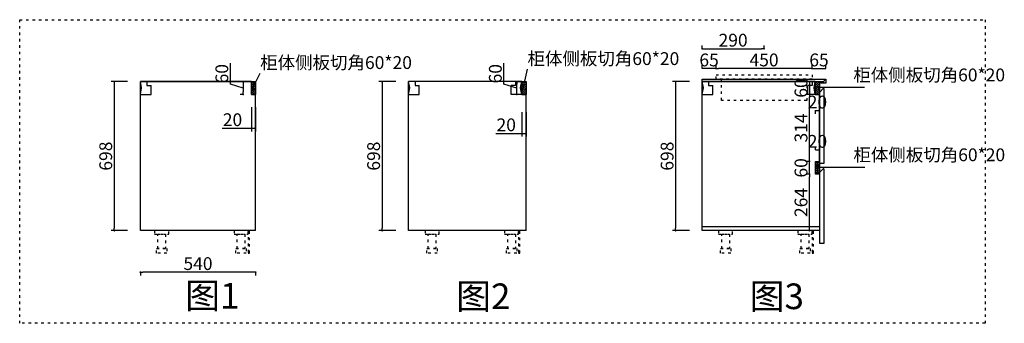
# Model space of a CAD drawing. Units: millimetres. Extents: x 466634 to 512024, y -835926 to -814799.
# Drawn here: x 504198 to 508811, y -816221 to -814799 of the extents above; entities that cross this region are included whole.
import ezdxf

# ---------------------------------------------------------------- set-up
doc = ezdxf.new("R2010")
doc.units = ezdxf.units.MM
doc.header["$PDMODE"] = 35
doc.linetypes.add('$0$ACAD_ISO03W100', pattern=[30, 12, -18])
doc.layers.add('ZB_厨柜', color=7, linetype='Continuous')
doc.layers.add('墙体1', color=7, linetype='Continuous')
doc.styles.add('parker标注', font='SIMPLEX.shx', dxfattribs={"width": 0.8, "bigfont": 'bigfont.shx'})
doc.styles.get("Standard").update_dxf_attribs({"font": 'txt', "bigfont": 'gbcbig.shx'})
doc.styles.add('ZB_宋体', font='txt', dxfattribs={"height": 80})
doc.dimstyles.new('parker20', dxfattribs={"dimscale": 20, "dimtxt": 3, "dimasz": 0.6, "dimexe": 0.75, "dimexo": 3, "dimgap": 0.5, "dimtad": 1, "dimdec": 0, "dimzin": 0, "dimdsep": 46, "dimtxsty": 'parker标注', "dimblk": 'DOT', "dimcen": 0.1, "dimclrd": 251, "dimclre": 251, "dimclrt": 256, "dimadec": 0, "dimazin": 0, "dimtfac": 1, "dimtdec": 0, "dimtmove": 1, "dimatfit": 3, "dimldrblk": 'DOT', "dimfxl": 3, "dimfxlon": 1, "dimtolj": 1, "dimtzin": 0, "dimarcsym": 0})

# ---------------------------------------------------------------- blocks, each defined once
blk = doc.blocks.new('_DOT')
at = {"color": 0, "linetype": 'ByBlock'}
blk.add_line((-0.35, 0), (-1, 0), dxfattribs=at)
at = {"color": 0, "linetype": 'ByBlock', "const_width": 0.35}
blk.add_lwpolyline([(-0.175, 0, 1), (0.175, 0, 1)], format="xyb", close=True, dxfattribs=at)
blk = doc.blocks.new('*D21')
at = {"layer": 'Defpoints', "color": 0, "transparency": 16777216}
for p in [(506020, -815089.1), (505896, -815787.1), (506020, -815787.1)]:
    blk.add_point(p, dxfattribs=at)
at = {"layer": '墙体1', "color": 251, "lineweight": -2, "transparency": 16777216}
for p, q in [((505960, -815089.1), (505881, -815089.1)), ((505896, -815101.1), (505896, -815775.1)), ((505960, -815787.1), (505881, -815787.1))]:
    blk.add_line(p, q, dxfattribs=at)
at = {"layer": '墙体1', "color": 251, "lineweight": -2, "transparency": 16777216, "xscale": 12, "yscale": 12, "zscale": 12}
for p, rotation in [((505896, -815089.1), 90), ((505896, -815787.1), 270)]:
    blk.add_blockref('_DOT', p, dxfattribs=dict(at, rotation=rotation))
at = {"layer": '墙体1', "transparency": 16777216, "insert": (505856, -815438.1), "char_height": 60, "attachment_point": 5, "rotation": 90, "style": 'parker标注'}
blk.add_mtext('\\A1;698', dxfattribs=at)
blk = doc.blocks.new('*D22')
at = {"layer": 'Defpoints', "color": 0, "transparency": 16777216}
for p in [(506550, -815149.1), (506570, -815149.1), (506570, -815331.6)]:
    blk.add_point(p, dxfattribs=at)
at = {"layer": '墙体1', "color": 251, "lineweight": -2, "transparency": 16777216}
for p, q in [((506550, -815231.6), (506550, -815346.6)), ((506570, -815231.6), (506570, -815346.6)), ((506428.3, -815331.6), (506550, -815331.6)), ((506550, -815331.6), (506570, -815331.6)), ((506550, -815331.6), (506570, -815331.6))]:
    blk.add_line(p, q, dxfattribs=at)
at = {"layer": '墙体1', "transparency": 16777216, "insert": (506477.2, -815291.6), "char_height": 60, "attachment_point": 5, "style": 'parker标注'}
blk.add_mtext('\\A1;20', dxfattribs=at)
blk = doc.blocks.new('*D23')
at = {"layer": 'Defpoints', "color": 0, "transparency": 16777216}
for p in [(505283.2, -815149.1), (505303.2, -815149.1), (505303.2, -815307.7)]:
    blk.add_point(p, dxfattribs=at)
at = {"layer": '墙体1', "color": 251, "lineweight": -2, "transparency": 16777216}
for p, q in [((505283.2, -815209.1), (505283.2, -815322.7)), ((505303.2, -815209.1), (505303.2, -815322.7)), ((505146.1, -815307.7), (505283.2, -815307.7)), ((505283.2, -815307.7), (505303.2, -815307.7)), ((505283.2, -815307.7), (505303.2, -815307.7))]:
    blk.add_line(p, q, dxfattribs=at)
at = {"layer": '墙体1', "transparency": 16777216, "insert": (505194.9, -815267.7), "char_height": 60, "attachment_point": 5, "style": 'parker标注'}
blk.add_mtext('\\A1;20', dxfattribs=at)
blk = doc.blocks.new('*D24')
at = {"layer": 'Defpoints', "color": 0, "transparency": 16777216}
for p in [(504763.2, -815089.1), (504641, -815787.1), (504763.2, -815787.1)]:
    blk.add_point(p, dxfattribs=at)
at = {"layer": '墙体1', "color": 251, "lineweight": -2, "transparency": 16777216}
for p, q in [((504703.2, -815089.1), (504626, -815089.1)), ((504641, -815101.1), (504641, -815775.1)), ((504703.2, -815787.1), (504626, -815787.1))]:
    blk.add_line(p, q, dxfattribs=at)
at = {"layer": '墙体1', "color": 251, "lineweight": -2, "transparency": 16777216, "xscale": 12, "yscale": 12, "zscale": 12}
for p, rotation in [((504641, -815089.1), 90), ((504641, -815787.1), 270)]:
    blk.add_blockref('_DOT', p, dxfattribs=dict(at, rotation=rotation))
at = {"layer": '墙体1', "transparency": 16777216, "insert": (504601, -815438.1), "char_height": 60, "attachment_point": 5, "rotation": 90, "style": 'parker标注'}
blk.add_mtext('\\A1;698', dxfattribs=at)
blk = doc.blocks.new('*D25')
at = {"layer": 'Defpoints', "color": 0, "transparency": 16777216}
for p in [(505274.2, -815089.1), (505245, -815149.1), (505289.7, -815149.1)]:
    blk.add_point(p, dxfattribs=at)
at = {"layer": '墙体1', "color": 251, "lineweight": -2, "transparency": 16777216}
for p, q in [((505185, -815101.1), (505185, -815003.4)), ((505245, -815119.1), (505185, -815101.1)), ((505245, -815089.1), (505230, -815089.1)), ((505245, -815101.1), (505245, -815137.1)), ((505245, -815149.1), (505230, -815149.1))]:
    blk.add_line(p, q, dxfattribs=at)
at = {"layer": '墙体1', "color": 251, "lineweight": -2, "transparency": 16777216, "xscale": 12, "yscale": 12, "zscale": 12}
for p, rotation in [((505245, -815089.1), 90), ((505245, -815149.1), 270)]:
    blk.add_blockref('_DOT', p, dxfattribs=dict(at, rotation=rotation))
at = {"layer": '墙体1', "transparency": 16777216, "insert": (505145, -815052.3), "char_height": 60, "attachment_point": 5, "rotation": 90, "style": 'parker标注'}
blk.add_mtext('\\A1;60', dxfattribs=at)
blk = doc.blocks.new('*D28')
at = {"layer": 'Defpoints', "color": 0, "transparency": 16777216}
for p in [(506526.3, -815089.1), (506550, -815089.1), (506560, -815149.1)]:
    blk.add_point(p, dxfattribs=at)
at = {"layer": '墙体1', "color": 251, "lineweight": -2, "transparency": 16777216}
for p, q in [((506466.3, -815101.1), (506466.3, -815003.4)), ((506526.3, -815119.1), (506466.3, -815101.1)), ((506526.3, -815089.1), (506511.3, -815089.1)), ((506526.3, -815137.1), (506526.3, -815101.1)), ((506526.3, -815149.1), (506511.3, -815149.1))]:
    blk.add_line(p, q, dxfattribs=at)
at = {"layer": '墙体1', "color": 251, "lineweight": -2, "transparency": 16777216, "xscale": 12, "yscale": 12, "zscale": 12}
for p, rotation in [((506526.3, -815089.1), 90), ((506526.3, -815149.1), 270)]:
    blk.add_blockref('_DOT', p, dxfattribs=dict(at, rotation=rotation))
at = {"layer": '墙体1', "transparency": 16777216, "insert": (506426.3, -815052.3), "char_height": 60, "attachment_point": 5, "rotation": 90, "style": 'parker标注'}
blk.add_mtext('\\A1;60', dxfattribs=at)
blk = doc.blocks.new('*D254')
at = {"layer": 'Defpoints', "color": 0, "transparency": 16777216}
for p in [(507395.1, -815089.1), (507271, -815787.1), (507395.1, -815787.1)]:
    blk.add_point(p, dxfattribs=at)
at = {"layer": '墙体1', "color": 251, "lineweight": -2, "transparency": 16777216}
for p, q in [((507335.1, -815089.1), (507256, -815089.1)), ((507271, -815101.1), (507271, -815775.1)), ((507335.1, -815787.1), (507256, -815787.1))]:
    blk.add_line(p, q, dxfattribs=at)
at = {"layer": '墙体1', "color": 251, "lineweight": -2, "transparency": 16777216, "xscale": 12, "yscale": 12, "zscale": 12}
for p, rotation in [((507271, -815089.1), 90), ((507271, -815787.1), 270)]:
    blk.add_blockref('_DOT', p, dxfattribs=dict(at, rotation=rotation))
at = {"layer": '墙体1', "transparency": 16777216, "insert": (507231, -815438.1), "char_height": 60, "attachment_point": 5, "rotation": 90, "style": 'parker标注'}
blk.add_mtext('\\A1;698', dxfattribs=at)
blk = doc.blocks.new('*D255')
at = {"layer": 'Defpoints', "color": 0, "transparency": 16777216}
for p in [(507975.1, -815027.7), (507910.1, -815057.1), (507975.1, -815077.1)]:
    blk.add_point(p, dxfattribs=at)
at = {"layer": '墙体1', "color": 251, "lineweight": -2, "transparency": 16777216}
for p, q in [((507910.1, -815027.7), (507910.1, -815012.7)), ((507910.1, -815027.7), (507975.1, -815027.7)), ((507975.1, -815027.7), (507975.1, -815012.7))]:
    blk.add_line(p, q, dxfattribs=at)
at = {"layer": '墙体1', "transparency": 16777216, "insert": (507942.6, -814987.7), "char_height": 60, "attachment_point": 5, "style": 'parker标注'}
blk.add_mtext('\\A1;65', dxfattribs=at)
blk = doc.blocks.new('*D256')
at = {"layer": 'Defpoints', "color": 0, "transparency": 16777216}
for p in [(507460.1, -815027.7), (507460.1, -815057.1), (507910.1, -815057.1)]:
    blk.add_point(p, dxfattribs=at)
at = {"layer": '墙体1', "color": 251, "lineweight": -2, "transparency": 16777216}
for p, q in [((507460.1, -815027.7), (507460.1, -815012.7)), ((507898.1, -815027.7), (507472.1, -815027.7)), ((507910.1, -815027.7), (507910.1, -815012.7))]:
    blk.add_line(p, q, dxfattribs=at)
at = {"layer": '墙体1', "color": 251, "lineweight": -2, "transparency": 16777216, "xscale": 12, "yscale": 12, "zscale": 12, "rotation": 180}
blk.add_blockref('_DOT', (507460.1, -815027.7), dxfattribs=at)
at = {"layer": '墙体1', "color": 251, "lineweight": -2, "transparency": 16777216, "xscale": 12, "yscale": 12, "zscale": 12}
blk.add_blockref('_DOT', (507910.1, -815027.7), dxfattribs=at)
at = {"layer": '墙体1', "transparency": 16777216, "insert": (507685.1, -814987.7), "char_height": 60, "attachment_point": 5, "style": 'parker标注'}
blk.add_mtext('\\A1;450', dxfattribs=at)
blk = doc.blocks.new('*D257')
at = {"layer": 'Defpoints', "color": 0, "transparency": 16777216}
for p in [(507395.1, -815027.7), (507395.1, -815069.1), (507460.1, -815057.1)]:
    blk.add_point(p, dxfattribs=at)
at = {"layer": '墙体1', "color": 251, "lineweight": -2, "transparency": 16777216}
for p, q in [((507395.1, -815027.7), (507395.1, -815012.7)), ((507460.1, -815027.7), (507395.1, -815027.7)), ((507460.1, -815027.7), (507460.1, -815012.7))]:
    blk.add_line(p, q, dxfattribs=at)
at = {"layer": '墙体1', "transparency": 16777216, "insert": (507427.6, -814987.7), "char_height": 60, "attachment_point": 5, "style": 'parker标注'}
blk.add_mtext('\\A1;65', dxfattribs=at)
blk = doc.blocks.new('*D258')
at = {"layer": 'Defpoints', "color": 0, "transparency": 16777216}
for p in [(507945.1, -815089.1), (507898.2, -815149.1), (507945.1, -815149.1)]:
    blk.add_point(p, dxfattribs=at)
at = {"layer": '墙体1', "color": 251, "lineweight": -2, "transparency": 16777216}
for p, q in [((507898.2, -815089.1), (507883.2, -815089.1)), ((507898.2, -815089.1), (507898.2, -815149.1)), ((507898.2, -815149.1), (507883.2, -815149.1))]:
    blk.add_line(p, q, dxfattribs=at)
at = {"layer": '墙体1', "transparency": 16777216, "insert": (507858.2, -815119.1), "char_height": 60, "attachment_point": 5, "rotation": 90, "style": 'parker标注'}
blk.add_mtext('\\A1;60', dxfattribs=at)
blk = doc.blocks.new('*D259')
at = {"layer": 'Defpoints', "color": 0, "transparency": 16777216}
for p in [(507925.1, -815149.1), (507945.1, -815149.1), (507945.1, -815225)]:
    blk.add_point(p, dxfattribs=at)
at = {"layer": '墙体1', "color": 251, "lineweight": -2, "transparency": 16777216}
for p, q in [((507925.1, -815223.4), (507925.1, -815240)), ((507925.1, -815225), (507945.1, -815225)), ((507945.1, -815223.4), (507945.1, -815240))]:
    blk.add_line(p, q, dxfattribs=at)
at = {"layer": '墙体1', "transparency": 16777216, "insert": (507935.1, -815185), "char_height": 60, "attachment_point": 5, "style": 'parker标注'}
blk.add_mtext('\\A1;20', dxfattribs=at)
blk = doc.blocks.new('*D260')
at = {"layer": 'Defpoints', "color": 0, "transparency": 16777216}
for p in [(504763.2, -815787.1), (505303.2, -815787.1), (504763.2, -815981.4)]:
    blk.add_point(p, dxfattribs=at)
at = {"layer": '墙体1', "color": 251, "lineweight": -2, "transparency": 16777216}
for p, q in [((504763.2, -815979.8), (504763.2, -815996.4)), ((505291.2, -815981.4), (504775.2, -815981.4)), ((505303.2, -815979.8), (505303.2, -815996.4))]:
    blk.add_line(p, q, dxfattribs=at)
at = {"layer": '墙体1', "color": 251, "lineweight": -2, "transparency": 16777216, "xscale": 12, "yscale": 12, "zscale": 12, "rotation": 180}
blk.add_blockref('_DOT', (504763.2, -815981.4), dxfattribs=at)
at = {"layer": '墙体1', "color": 251, "lineweight": -2, "transparency": 16777216, "xscale": 12, "yscale": 12, "zscale": 12}
blk.add_blockref('_DOT', (505303.2, -815981.4), dxfattribs=at)
at = {"layer": '墙体1', "transparency": 16777216, "insert": (505033.2, -815941.4), "char_height": 60, "attachment_point": 5, "style": 'parker标注'}
blk.add_mtext('\\A1;540', dxfattribs=at)
blk = doc.blocks.new('*D261')
at = {"layer": 'Defpoints', "color": 0, "transparency": 16777216}
for p in [(507685.1, -814935.2), (507395.1, -815077.1), (507685.1, -815057.1)]:
    blk.add_point(p, dxfattribs=at)
at = {"layer": '墙体1', "color": 251, "lineweight": -2, "transparency": 16777216}
for p, q in [((507395.1, -814936.8), (507395.1, -814920.2)), ((507407.1, -814935.2), (507673.1, -814935.2)), ((507685.1, -814936.8), (507685.1, -814920.2))]:
    blk.add_line(p, q, dxfattribs=at)
at = {"layer": '墙体1', "color": 251, "lineweight": -2, "transparency": 16777216, "xscale": 12, "yscale": 12, "zscale": 12, "rotation": 180}
blk.add_blockref('_DOT', (507395.1, -814935.2), dxfattribs=at)
at = {"layer": '墙体1', "color": 251, "lineweight": -2, "transparency": 16777216, "xscale": 12, "yscale": 12, "zscale": 12}
blk.add_blockref('_DOT', (507685.1, -814935.2), dxfattribs=at)
at = {"layer": '墙体1', "transparency": 16777216, "insert": (507540.1, -814895.2), "char_height": 60, "attachment_point": 5, "style": 'parker标注'}
blk.add_mtext('\\A1;290', dxfattribs=at)
blk = doc.blocks.new('*D262')
at = {"layer": 'Defpoints', "color": 0, "transparency": 16777216}
for p in [(507898.2, -815463.1), (507925.5, -815463.1), (507925.5, -815523.1)]:
    blk.add_point(p, dxfattribs=at)
at = {"layer": '墙体1', "color": 251, "lineweight": -2, "transparency": 16777216}
for p, q in [((507898.2, -815463.1), (507883.2, -815463.1)), ((507898.2, -815523.1), (507898.2, -815463.1)), ((507898.2, -815523.1), (507883.2, -815523.1))]:
    blk.add_line(p, q, dxfattribs=at)
at = {"layer": '墙体1', "transparency": 16777216, "insert": (507858.2, -815493.1), "char_height": 60, "attachment_point": 5, "rotation": 90, "style": 'parker标注'}
blk.add_mtext('\\A1;60', dxfattribs=at)
blk = doc.blocks.new('*D263')
at = {"layer": 'Defpoints', "color": 0, "transparency": 16777216}
for p in [(507945.1, -815409), (507925.5, -815463.1), (507945.1, -815463.1)]:
    blk.add_point(p, dxfattribs=at)
at = {"layer": '墙体1', "color": 251, "lineweight": -2, "transparency": 16777216}
for p, q in [((507925.5, -815409), (507925.5, -815394)), ((507945.1, -815409), (507945.1, -815394)), ((507925.5, -815409), (507945.1, -815409))]:
    blk.add_line(p, q, dxfattribs=at)
at = {"layer": '墙体1', "transparency": 16777216, "insert": (507935.3, -815369), "char_height": 60, "attachment_point": 5, "style": 'parker标注'}
blk.add_mtext('\\A1;20', dxfattribs=at)
blk = doc.blocks.new('*D264')
at = {"layer": 'Defpoints', "color": 0, "transparency": 16777216}
for p in [(507898.2, -815523.1), (507925.5, -815523.1), (507945.5, -815787.1)]:
    blk.add_point(p, dxfattribs=at)
at = {"layer": '墙体1', "color": 251, "lineweight": -2, "transparency": 16777216}
for p, q in [((507898.2, -815523.1), (507883.2, -815523.1)), ((507898.2, -815775.1), (507898.2, -815535.1)), ((507898.2, -815787.1), (507883.2, -815787.1))]:
    blk.add_line(p, q, dxfattribs=at)
at = {"layer": '墙体1', "color": 251, "lineweight": -2, "transparency": 16777216, "xscale": 12, "yscale": 12, "zscale": 12}
for p, rotation in [((507898.2, -815523.1), 90), ((507898.2, -815787.1), 270)]:
    blk.add_blockref('_DOT', p, dxfattribs=dict(at, rotation=rotation))
at = {"layer": '墙体1', "transparency": 16777216, "insert": (507858.2, -815655.1), "char_height": 60, "attachment_point": 5, "rotation": 90, "style": 'parker标注'}
blk.add_mtext('\\A1;264', dxfattribs=at)
blk = doc.blocks.new('*D265')
at = {"layer": 'Defpoints', "color": 0, "transparency": 16777216}
for p in [(507898.2, -815149.1), (507925.1, -815149.1), (507925.5, -815463.1)]:
    blk.add_point(p, dxfattribs=at)
at = {"layer": '墙体1', "color": 251, "lineweight": -2, "transparency": 16777216}
for p, q in [((507898.2, -815149.1), (507883.2, -815149.1)), ((507898.2, -815451.1), (507898.2, -815161.1)), ((507898.2, -815463.1), (507883.2, -815463.1))]:
    blk.add_line(p, q, dxfattribs=at)
at = {"layer": '墙体1', "color": 251, "lineweight": -2, "transparency": 16777216, "xscale": 12, "yscale": 12, "zscale": 12}
for p, rotation in [((507898.2, -815149.1), 90), ((507898.2, -815463.1), 270)]:
    blk.add_blockref('_DOT', p, dxfattribs=dict(at, rotation=rotation))
at = {"layer": '墙体1', "transparency": 16777216, "insert": (507858.2, -815306.1), "char_height": 60, "attachment_point": 5, "rotation": 90, "style": 'parker标注'}
blk.add_mtext('\\A1;314', dxfattribs=at)

msp = doc.modelspace()

# ---------------------------------------------------------------- hatches: boundary and pattern name
at = {"layer": '墙体1'}
h = msp.add_hatch(dxfattribs=at)
h.set_pattern_fill('ANSI31', color=8, scale=2)
h.set_pattern_definition([(45, (-2641.868, -2e-10), (-4.49012806, 4.49012806), [])])
h.paths.add_polyline_path([(505303.2, -815149.1), (505283.2, -815149.1), (505283.2, -815089.1), (505303.2, -815089.1)])
h = msp.add_hatch(dxfattribs=at)
h.set_pattern_fill('ANSI31', color=8, scale=2)
h.set_pattern_definition([(45, (-1375.044, -1e-10), (-4.49012806, 4.49012806), [])])
h.paths.add_polyline_path([(506570, -815149.1), (506550, -815149.1), (506550, -815089.1), (506570, -815089.1)])
h = msp.add_hatch(dxfattribs=at)
h.set_pattern_fill('ANSI31', color=8, scale=2)
h.paths.add_polyline_path([(507945.1, -815149.1), (507925.1, -815149.1), (507925.1, -815089.1), (507945.1, -815089.1)])
h = msp.add_hatch(dxfattribs=at)
h.set_pattern_fill('ANSI31', color=8, scale=2)
h.set_pattern_definition([(45, (0.4275, -374), (-4.49012806, 4.49012806), [])])
h.paths.add_polyline_path([(507945.5, -815523.1), (507925.5, -815523.1), (507925.5, -815463.1), (507945.5, -815463.1)])

# ---------------------------------------------------------------- linework, layer by layer
for p, q in [((504763.2, -815787.1), (504763.2, -815089.1)), ((506020, -815787.1), (506020, -815089.1)), ((506550, -815089.1), (506020, -815089.1)), ((506550, -815089.1), (506550, -815149.1)), ((507395.1, -815787.1), (507395.1, -815089.1)), ((507925.1, -815089.1), (507395.1, -815089.1)), ((507925.1, -815089.1), (507925.1, -815149.1)), ((506550, -815149.1), (506570, -815149.1)), ((506570, -815787.1), (506570, -815149.1)), ((507925.1, -815149.1), (507945.1, -815149.1)), ((507945.1, -815463.1), (507945.1, -815149.1)), ((507925.5, -815463.1), (507945.1, -815463.1)), ((507925.5, -815523.1), (507925.5, -815463.1)), ((507945.5, -815523.1), (507925.5, -815523.1)), ((507945.5, -815523.1), (507945.5, -815787.1)), ((507945.5, -815769.1), (507395.1, -815769.1)), ((505303.2, -815787.1), (504763.2, -815787.1)), ((506570, -815787.1), (506020, -815787.1)), ((507945.5, -815787.1), (507395.1, -815787.1))]:
    msp.add_line(p, q)
at = {"layer": '墙体1', "color": 0}
for p, q in [((507395.1, -815077.1), (507975.1, -815077.1)), ((507395.1, -815089.1), (507395.1, -815077.1)), ((507963.1, -815089.1), (507975.1, -815077.1)), ((507975.1, -815077.1), (507975.1, -815097.1)), ((505283.2, -815089.1), (504763.2, -815089.1)), ((504763.2, -815089.1), (505283.2, -815089.1)), ((505283.2, -815089.1), (505265.2, -815089.1)), ((505283.2, -815149.1), (505283.2, -815089.1)), ((505283.2, -815089.1), (505283.2, -815149.1)), ((507395.1, -815089.1), (507963.1, -815089.1)), ((507951.1, -815089.1), (507951.1, -815097.1)), ((507975.1, -815097.1), (507951.1, -815097.1)), ((507963.1, -815089.1), (507963.1, -815097.1)), ((505283.2, -815149.1), (505303.2, -815149.1)), ((505303.2, -815787.1), (505303.2, -815149.1))]:
    msp.add_line(p, q, dxfattribs=at)
at = {"layer": '墙体1', "color": 2}
for p, q in [((504768.9, -815118.8), (504763.2, -815089.1)), ((504763.2, -815149.1), (504768.9, -815118.8)), ((504793.2, -815089.1), (504793.2, -815107.1)), ((504793.2, -815107.1), (504813.2, -815107.1)), ((506025.7, -815118.8), (506020, -815089.1)), ((506020, -815149.1), (506025.7, -815118.8)), ((506050, -815089.1), (506050, -815107.1)), ((506050, -815107.1), (506070, -815107.1)), ((506520, -815107.1), (506500, -815107.1)), ((506520, -815089.1), (506520, -815107.1)), ((506544.3, -815118.8), (506550, -815089.1)), ((506550, -815149.1), (506544.3, -815118.8)), ((507400.8, -815118.8), (507395.1, -815089.1)), ((507395.1, -815149.1), (507400.8, -815118.8)), ((507425.1, -815089.1), (507425.1, -815107.1)), ((507425.1, -815107.1), (507445.1, -815107.1)), ((507910.1, -815107.1), (507890.1, -815107.1)), ((507910.1, -815089.1), (507910.1, -815107.1)), ((507919.4, -815118.8), (507925.1, -815089.1)), ((507925.1, -815149.1), (507919.4, -815118.8))]:
    msp.add_line(p, q, dxfattribs=at)
at = {"layer": '墙体1', "color": 1}
for p, q in [((507962, -815122.1), (507947, -815138.1)), ((507965, -815122.1), (507962, -815122.1)), ((507962, -815497.1), (507947, -815513.1)), ((507965, -815497.1), (507962, -815497.1))]:
    msp.add_line(p, q, dxfattribs=at)
at = {"layer": '墙体1', "color": 252, "linetype": '$0$ACAD_ISO03W100'}
for points in [[(504197.9, -814799.3), (508721, -814799.3), (508721, -816221), (504197.9, -816221)], [(507460.1, -815057.1), (507910.1, -815057.1), (507910.1, -815077.1), (507460.1, -815077.1)], [(507485.1, -815077.1), (507885.1, -815077.1), (507885.1, -815177.1), (507485.1, -815177.1)], [(504896.2, -815787.1), (504830.2, -815787.1), (504830.2, -815803.5), (504896.2, -815803.5)], [(504845.2, -815803.5), (504881.1, -815803.5), (504881.1, -815871), (504845.2, -815871)], [(505268.3, -815787.1), (505202.3, -815787.1), (505202.3, -815803.5), (505268.3, -815803.5)], [(505217.3, -815803.5), (505253.2, -815803.5), (505253.2, -815871), (505217.3, -815871)], [(505274.2, -815787.1), (505268.3, -815787.1), (505268.3, -815892.1), (505274.2, -815892.1)], [(506163, -815787.1), (506097, -815787.1), (506097, -815803.5), (506163, -815803.5)], [(506112.1, -815803.5), (506147.9, -815803.5), (506147.9, -815871), (506112.1, -815871)], [(506535.1, -815787.1), (506469.1, -815787.1), (506469.1, -815803.5), (506535.1, -815803.5)], [(506484.2, -815803.5), (506520, -815803.5), (506520, -815871), (506484.2, -815871)], [(506541.1, -815787.1), (506535.1, -815787.1), (506535.1, -815892.1), (506541.1, -815892.1)], [(507537.9, -815787.1), (507471.9, -815787.1), (507471.9, -815803.5), (507537.9, -815803.5)], [(507487, -815803.5), (507522.8, -815803.5), (507522.8, -815871), (507487, -815871)], [(507910, -815787.1), (507844, -815787.1), (507844, -815803.5), (507910, -815803.5)], [(507859.1, -815803.5), (507894.9, -815803.5), (507894.9, -815871), (507859.1, -815871)], [(507916, -815787.1), (507910, -815787.1), (507910, -815892.1), (507916, -815892.1)], [(504887.3, -815892.1), (504839.1, -815892.1), (504839.1, -815871), (504887.3, -815871)], [(505259.4, -815892.1), (505211.2, -815892.1), (505211.2, -815871), (505259.4, -815871)], [(506154.1, -815892.1), (506105.9, -815892.1), (506105.9, -815871), (506154.1, -815871)], [(506526.2, -815892.1), (506478, -815892.1), (506478, -815871), (506526.2, -815871)], [(507529, -815892.1), (507480.8, -815892.1), (507480.8, -815871), (507529, -815871)], [(507901.1, -815892.1), (507852.9, -815892.1), (507852.9, -815871), (507901.1, -815871)]]:
    msp.add_lwpolyline(points, close=True, dxfattribs=at)
at = {"layer": '墙体1', "color": 2}
for points in [[(504793.2, -815089.1), (504763.2, -815089.1)], [(504763.2, -815149.1), (504813.2, -815149.1), (504813.2, -815107.1)], [(506050, -815089.1), (506020, -815089.1)], [(506020, -815149.1), (506070, -815149.1), (506070, -815107.1)], [(506550, -815149.1), (506500, -815149.1), (506500, -815107.1)], [(506520, -815089.1), (506550, -815089.1)], [(507425.1, -815089.1), (507395.1, -815089.1)], [(507395.1, -815149.1), (507445.1, -815149.1), (507445.1, -815107.1)], [(507925.1, -815149.1), (507890.1, -815149.1), (507890.1, -815107.1)], [(507910.1, -815089.1), (507925.1, -815089.1)]]:
    msp.add_lwpolyline(points, dxfattribs=at)
at = {"layer": '墙体1', "color": 0}
for points in [[(505303.2, -815149.1), (505283.2, -815149.1), (505283.2, -815089.1), (505303.2, -815089.1)], [(506570, -815149.1), (506550, -815149.1), (506550, -815089.1), (506570, -815089.1)], [(507945.1, -815149.1), (507925.1, -815149.1), (507925.1, -815089.1), (507945.1, -815089.1)], [(507945.5, -815523.1), (507925.5, -815523.1), (507925.5, -815463.1), (507945.5, -815463.1)]]:
    msp.add_lwpolyline(points, close=True, dxfattribs=at)
at = {"layer": '墙体1', "color": 1}
for points in [[(507962, -815122.1), (507965, -815122.1), (507965, -815472.1), (507947, -815472.1), (507947, -815138.1)], [(507962, -815497.1), (507965, -815497.1), (507965, -815847.1), (507947, -815847.1), (507947, -815513.1)]]:
    msp.add_lwpolyline(points, dxfattribs=at)

# ---------------------------------------------------------------- texts
at = {"char_height": 60, "width": 1188.685, "attachment_point": 1}
for insert in [(505324.4, -814970.1), (506576.9, -814951.5), (508103.2, -815027.9), (508103.6, -815401.9)]:
    msp.add_mtext('{\\fSimSun|b0|i0|c134|p2;柜体侧板切角60*20}', dxfattribs=dict(at, insert=insert))
at = {"layer": 'ZB_厨柜', "color": 2, "char_height": 120, "attachment_point": 1, "style": 'ZB_宋体'}
for s, insert in [('{\\fSimHei|b0|i0|c134|p2;图1}', (504972.9, -816031.8)), ('{\\fSimHei|b0|i0|c134|p2;图2}', (506242.3, -816034.5)), ('{\\fSimHei|b0|i0|c134|p2;图3}', (507617.3, -816034.5))]:
    msp.add_mtext(s, dxfattribs=dict(at, insert=insert))

# ---------------------------------------------------------------- dimensions: what is measured, and where the dimension line sits
at = {"layer": '墙体1', "color": 0}
for base, p1, p2, picture, middle in [((507685.1, -814935.2), (507395.1, -815077.1), (507685.1, -815057.1), '*D261', (507540.1, -814895.2)), ((507395.1, -815027.7), (507460.1, -815057.1), (507395.1, -815069.1), '*D257', (507427.6, -814987.7)), ((507460.1, -815027.7), (507910.1, -815057.1), (507460.1, -815057.1), '*D256', (507685.1, -814987.7)), ((507975.1, -815027.7), (507910.1, -815057.1), (507975.1, -815077.1), '*D255', (507942.6, -814987.7)), ((507945.1, -815225), (507925.1, -815149.1), (507945.1, -815149.1), '*D259', (507935.1, -815185)), ((507945.1, -815409), (507925.5, -815463.1), (507945.1, -815463.1), '*D263', (507935.3, -815369)), ((504763.2, -815981.4), (505303.2, -815787.1), (504763.2, -815787.1), '*D260', (505033.2, -815941.4))]:
    dim = msp.add_linear_dim(base=base, p1=p1, p2=p2, dimstyle='parker20', override={"dimtix": 1, "dimfxl": 0.08, "dimarcsym": 1}, dxfattribs=at)
    dim.commit()
    dim.dimension.update_dxf_attribs({"geometry": picture, "text_midpoint": middle})
for base, p1, p2, override, picture, middle in [((505245, -815149.1), (505274.2, -815089.1), (505289.7, -815149.1), {"dimfxl": 5, "dimarcsym": 1}, '*D25', (505145, -815091.1)), ((506526.3, -815089.1), (506560, -815149.1), (506550, -815089.1), {"dimfxl": 5, "dimarcsym": 1}, '*D28', (506426.3, -815091.1)), ((507898.2, -815149.1), (507945.1, -815089.1), (507945.1, -815149.1), {"dimtix": 1, "dimfxl": 0.08, "dimarcsym": 1}, '*D258', (507858.2, -815119.1)), ((504641, -815787.1), (504763.2, -815089.1), (504763.2, -815787.1), {"dimfxl": 5, "dimarcsym": 1}, '*D24', (504601, -815438.1)), ((505896, -815787.1), (506020, -815089.1), (506020, -815787.1), {"dimfxl": 5, "dimarcsym": 1}, '*D21', (505856, -815438.1)), ((507271, -815787.1), (507395.1, -815089.1), (507395.1, -815787.1), {"dimfxl": 5, "dimarcsym": 1}, '*D254', (507231, -815438.1)), ((507898.2, -815149.1), (507925.5, -815463.1), (507925.1, -815149.1), {"dimtix": 1, "dimfxl": 0.08, "dimarcsym": 1}, '*D265', (507858.2, -815306.1)), ((507898.2, -815463.1), (507925.5, -815523.1), (507925.5, -815463.1), {"dimtix": 1, "dimfxl": 0.08, "dimarcsym": 1}, '*D262', (507858.2, -815493.1)), ((507898.2, -815523.1), (507945.5, -815787.1), (507925.5, -815523.1), {"dimtix": 1, "dimfxl": 0.08, "dimarcsym": 1}, '*D264', (507858.2, -815655.1))]:
    dim = msp.add_linear_dim(base=base, p1=p1, p2=p2, angle=90, dimstyle='parker20', override=override, dxfattribs=at)
    dim.commit()
    dim.dimension.update_dxf_attribs({"geometry": picture, "text_midpoint": middle})
for base, p1, p2, picture, middle in [((505303.2, -815307.7), (505283.2, -815149.1), (505303.2, -815149.1), '*D23', (505194.9, -815307.7)), ((506570, -815331.6), (506550, -815149.1), (506570, -815149.1), '*D22', (506477.2, -815331.6))]:
    dim = msp.add_linear_dim(base=base, p1=p1, p2=p2, dimstyle='parker20', override={"dimfxl": 5, "dimarcsym": 1}, dxfattribs=at)
    dim.commit()
    dim.dimension.update_dxf_attribs({"geometry": picture, "text_midpoint": middle, "dimtype": 128})

# ---------------------------------------------------------------- leaders
for points in [[(506557.8, -815115.1), (506576.9, -815031.3)], [(505291, -815115.1), (505324.4, -815049.9)], [(507932.8, -815115.1), (508156, -815115.1)], [(507933.3, -815489.1), (508156.5, -815489.1)]]:
    msp.add_leader(points, dimstyle='parker20', override={"dimgap": 0.5, "dimtad": 0, "dimtix": 1, "dimfxl": 0.08, "dimarcsym": 1}, dxfattribs=at)

doc.saveas('drawing.dxf')
